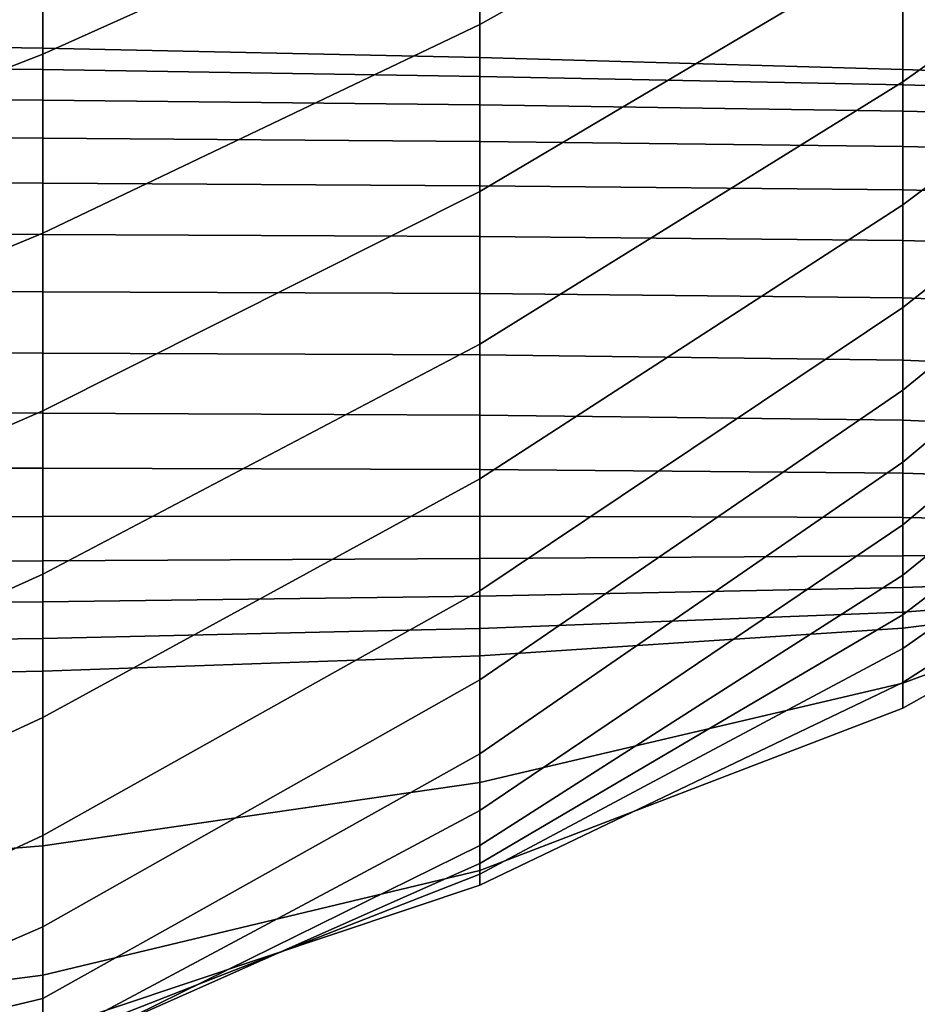
# Model space of a CAD drawing. Units: inches. Extents: x -15.4 to 15.4, y -15.4 to 15.4.
# Drawn here: x 10.3 to 11.3, y 7.5 to 8.6 of the extents above; entities that cross this region are included whole.
import ezdxf

# ---------------------------------------------------------------- set-up
doc = ezdxf.new("R2010")
doc.units = ezdxf.units.IN
doc.header["$MEASUREMENT"] = 0
doc.layers.add('AFUFU-3D-CH-CU-B', color=2, linetype='Continuous')

msp = doc.modelspace()

# ---------------------------------------------------------------- linework, layer by layer
at = {"layer": 'AFUFU-3D-CH-CU-B'}
for points in [[(10.7953, 8.797, 16.2592), (10.7953, 8.6069, 15.7152), (11.2778, 8.8768, 15.7313), (11.2778, 9.052, 16.2763)], [(11.2778, 8.7019, 15.1861), (11.2778, 8.5414, 14.6365), (11.7474, 8.8757, 14.6378), (11.7431, 9.0142, 15.1893)], [(10.2963, 8.7712, 16.7897), (10.2963, 8.573, 16.2452), (10.7953, 8.797, 16.2592), (10.7953, 8.9823, 16.8047)], [(9.783, 8.7913, 17.3002), (9.783, 8.5843, 16.7544), (10.2963, 8.7712, 16.7897), (10.2963, 8.9651, 17.3359)], [(10.7953, 8.6069, 15.7152), (10.7953, 8.4161, 15.1716), (11.2778, 8.7019, 15.1861), (11.2778, 8.8768, 15.7313)], [(11.2778, 8.5414, 14.6365), (11.2778, 8.4007, 14.0816), (11.7515, 8.7573, 14.0816), (11.7474, 8.8757, 14.6378)], [(10.2963, 8.573, 16.2452), (10.2963, 8.3686, 15.703), (10.7953, 8.6069, 15.7152), (10.7953, 8.797, 16.2592)], [(9.783, 8.5843, 16.7544), (9.783, 8.3732, 16.2102), (10.2963, 8.573, 16.2452), (10.2963, 8.7712, 16.7897)], [(11.2778, 8.4007, 14.0816), (11.2778, 8.2835, 13.5212), (11.7551, 8.6591, 13.5215), (11.7515, 8.7573, 14.0816)], [(10.2963, 8.7184, 8.3173), (10.2963, 8.5798, 7.7671), (9.783, 8.5879, 7.761), (9.783, 8.7459, 8.3065)], [(10.7953, 8.6867, 8.3298), (10.7953, 8.5691, 7.7751), (10.2963, 8.5798, 7.7671), (10.2963, 8.7184, 8.3173)], [(10.7953, 8.4161, 15.1716), (10.7953, 8.2416, 14.6226), (11.2778, 8.5414, 14.6365), (11.2778, 8.7019, 15.1861)], [(11.2778, 8.6514, 8.3439), (11.2778, 8.5553, 7.7856), (10.7953, 8.5691, 7.7751), (10.7953, 8.6867, 8.3298)], [(11.2778, 8.2835, 13.5212), (11.2778, 8.1893, 12.9565), (11.7578, 8.5811, 12.9582), (11.7551, 8.6591, 13.5215)], [(11.6675, 8.6195, 8.3565), (11.6599, 8.5422, 7.7954), (11.2778, 8.5553, 7.7856), (11.2778, 8.6514, 8.3439)], [(10.2963, 8.3686, 15.703), (10.2963, 8.1658, 15.1601), (10.7953, 8.4161, 15.1716), (10.7953, 8.6069, 15.7152)], [(9.783, 8.5602, 7.6964), (9.783, 8.5879, 7.761), (10.2963, 8.5798, 7.7671), (10.2963, 8.5554, 7.7011)], [(10.2963, 8.5554, 7.7011), (10.2963, 8.5798, 7.7671), (10.7953, 8.5691, 7.7751), (10.7953, 8.5474, 7.7082)], [(11.2778, 8.1893, 12.9565), (11.2778, 8.1072, 12.3898), (11.7598, 8.5107, 12.3939), (11.7578, 8.5811, 12.9582)], [(9.783, 8.3732, 16.2102), (9.783, 8.1563, 15.6683), (10.2963, 8.3686, 15.703), (10.2963, 8.573, 16.2452)], [(10.7953, 8.5474, 7.7082), (10.7953, 8.5691, 7.7751), (11.2778, 8.5553, 7.7856), (11.2778, 8.5378, 7.7166)], [(9.783, 8.5238, 7.6363), (9.783, 8.5602, 7.6964), (10.2963, 8.5554, 7.7011), (10.2963, 8.5205, 7.6402)], [(10.2963, 8.5205, 7.6402), (10.2963, 8.5554, 7.7011), (10.7953, 8.5474, 7.7082), (10.7953, 8.515, 7.6456)], [(10.7953, 8.515, 7.6456), (10.7953, 8.5474, 7.7082), (11.2778, 8.5378, 7.7166), (11.2778, 8.5077, 7.6521)], [(11.2778, 8.5378, 7.7166), (11.2778, 8.5553, 7.7856), (11.6599, 8.5422, 7.7954), (11.6588, 8.5272, 7.7236)], [(10.7953, 8.2416, 14.6226), (10.7953, 8.088, 14.0673), (11.2778, 8.4007, 14.0816), (11.2778, 8.5414, 14.6365)], [(11.2778, 8.5077, 7.6521), (11.2778, 8.5378, 7.7166), (11.6588, 8.5272, 7.7236), (11.6577, 8.4992, 7.6558)], [(9.783, 8.4793, 7.5819), (9.783, 8.5238, 7.6363), (10.2963, 8.5205, 7.6402), (10.2963, 8.4769, 7.585)], [(10.2963, 8.4769, 7.585), (10.2963, 8.5205, 7.6402), (10.7953, 8.515, 7.6456), (10.7953, 8.4731, 7.589)], [(10.7953, 8.4731, 7.589), (10.7953, 8.515, 7.6456), (11.2778, 8.5077, 7.6521), (11.2778, 8.4675, 7.5934)], [(11.2778, 8.1072, 12.3898), (11.2778, 8.0354, 11.8218), (11.7604, 8.4397, 11.8296), (11.7598, 8.5107, 12.3939)], [(11.2778, 8.4675, 7.5934), (11.2778, 8.5077, 7.6521), (11.6577, 8.4992, 7.6558), (11.6566, 8.4592, 7.5944)], [(9.783, 8.4273, 7.5346), (9.783, 8.4793, 7.5819), (10.2963, 8.4769, 7.585), (10.2963, 8.4256, 7.5369)], [(10.2963, 8.4256, 7.5369), (10.2963, 8.4769, 7.585), (10.7953, 8.4731, 7.589), (10.7953, 8.4227, 7.5398)], [(10.7953, 8.4227, 7.5398), (10.7953, 8.4731, 7.589), (11.2778, 8.4675, 7.5934), (11.2778, 8.4178, 7.5424)], [(11.2778, 8.4178, 7.5424), (11.2778, 8.4675, 7.5934), (11.6566, 8.4592, 7.5944), (11.6558, 8.4087, 7.5412)], [(11.2778, 8.0354, 11.8218), (11.2778, 7.9779, 11.2522), (11.7591, 8.3685, 11.2654), (11.7604, 8.4397, 11.8296)], [(9.783, 8.368, 7.4969), (9.783, 8.4273, 7.5346), (10.2963, 8.4256, 7.5369), (10.2963, 8.3669, 7.4983)], [(10.2963, 8.3669, 7.4983), (10.2963, 8.4256, 7.5369), (10.7953, 8.4227, 7.5398), (10.7953, 8.3647, 7.5)], [(10.7953, 8.3647, 7.5), (10.7953, 8.4227, 7.5398), (11.2778, 8.4178, 7.5424), (11.2778, 8.3601, 7.5008)], [(10.2963, 8.1658, 15.1601), (10.2963, 7.9792, 14.6115), (10.7953, 8.2416, 14.6226), (10.7953, 8.4161, 15.1716)], [(11.2778, 8.3601, 7.5008), (11.2778, 8.4178, 7.5424), (11.6558, 8.4087, 7.5412), (11.6548, 8.3493, 7.4982)], [(10.7953, 8.088, 14.0673), (10.7953, 7.9601, 13.5055), (11.2778, 8.2835, 13.5212), (11.2778, 8.4007, 14.0816)], [(9.783, 8.1563, 15.6683), (9.783, 7.942, 15.1253), (10.2963, 8.1658, 15.1601), (10.2963, 8.3686, 15.703)], [(9.783, 8.3022, 7.4727), (9.783, 8.368, 7.4969), (10.2963, 8.3669, 7.4983), (10.2963, 8.3014, 7.4731)], [(10.2963, 8.3014, 7.4731), (10.2963, 8.3669, 7.4983), (10.7953, 8.3647, 7.5), (10.7953, 8.2995, 7.4738)], [(10.7953, 8.2995, 7.4738), (10.7953, 8.3647, 7.5), (11.2778, 8.3601, 7.5008), (11.2778, 8.2945, 7.4739)], [(11.2778, 7.9779, 11.2522), (11.2778, 7.9328, 10.6814), (11.7558, 8.2973, 10.7012), (11.7591, 8.3685, 11.2654)], [(11.2778, 8.2945, 7.4739), (11.2778, 8.3601, 7.5008), (11.6548, 8.3493, 7.4982), (11.6539, 8.281, 7.4723)], [(9.783, 8.2323, 7.468), (9.783, 8.3022, 7.4727), (10.2963, 8.3014, 7.4731), (10.2963, 8.2315, 7.468)], [(10.2963, 8.2315, 7.468), (10.2963, 8.3014, 7.4731), (10.7953, 8.2995, 7.4738), (10.7953, 8.2295, 7.4694)], [(10.7953, 8.2295, 7.4694), (10.7953, 8.2995, 7.4738), (11.2778, 8.2945, 7.4739), (11.2778, 8.2236, 7.4702)], [(11.2778, 7.9328, 10.6814), (11.2778, 7.8942, 10.1101), (11.7509, 8.2262, 10.137), (11.7558, 8.2973, 10.7012)], [(11.2778, 8.2236, 7.4702), (11.2778, 8.2945, 7.4739), (11.6539, 8.281, 7.4723), (11.6536, 8.2079, 7.4726)], [(10.7953, 7.9601, 13.5055), (10.7953, 7.8585, 12.9384), (11.2778, 8.1893, 12.9565), (11.2778, 8.2835, 13.5212)], [(10.2963, 7.9792, 14.6115), (10.2963, 7.8153, 14.0557), (10.7953, 8.088, 14.0673), (10.7953, 8.2416, 14.6226)], [(9.783, 8.1637, 7.4827), (9.783, 8.2323, 7.468), (10.2963, 8.2315, 7.468), (10.2963, 8.163, 7.4831)], [(10.2963, 8.163, 7.4831), (10.2963, 8.2315, 7.468), (10.7953, 8.2295, 7.4694), (10.7953, 8.1608, 7.4845)], [(10.7953, 8.1608, 7.4845), (10.7953, 8.2295, 7.4694), (11.2778, 8.2236, 7.4702), (11.2778, 8.1548, 7.4875)], [(11.2778, 7.8942, 10.1101), (11.2778, 7.8554, 9.5389), (11.7455, 8.1554, 9.5727), (11.7509, 8.2262, 10.137)], [(11.2778, 8.1548, 7.4875), (11.2778, 8.2236, 7.4702), (11.6536, 8.2079, 7.4726), (11.6542, 8.1388, 7.4964)], [(10.7953, 7.8585, 12.9384), (10.7953, 7.7739, 12.3685), (11.2778, 8.1072, 12.3898), (11.2778, 8.1893, 12.9565)], [(9.783, 7.942, 15.1253), (9.783, 7.7471, 14.5752), (10.2963, 7.9792, 14.6115), (10.2963, 8.1658, 15.1601)], [(9.783, 8.1002, 7.5127), (9.783, 8.1637, 7.4827), (10.2963, 8.163, 7.4831), (10.2963, 8.1001, 7.5143)], [(10.2963, 8.1001, 7.5143), (10.2963, 8.163, 7.4831), (10.7953, 8.1608, 7.4845), (10.7953, 8.0988, 7.5176)], [(10.7953, 8.0988, 7.5176), (10.7953, 8.1608, 7.4845), (11.2778, 8.1548, 7.4875), (11.2778, 8.0945, 7.525)], [(11.2778, 7.8554, 9.5389), (11.2778, 7.8262, 8.9672), (11.739, 8.0849, 9.0084), (11.7455, 8.1554, 9.5727)], [(11.2778, 8.0945, 7.525), (11.2778, 8.1548, 7.4875), (11.6542, 8.1388, 7.4964), (11.6562, 8.0824, 7.5429)], [(10.7953, 7.7739, 12.3685), (10.7953, 7.7092, 11.796), (11.2778, 8.0354, 11.8218), (11.2778, 8.1072, 12.3898)], [(9.783, 8.0441, 7.555), (9.783, 8.1002, 7.5127), (10.2963, 8.1001, 7.5143), (10.2963, 8.0448, 7.5577)], [(10.2963, 8.0448, 7.5577), (10.2963, 8.1001, 7.5143), (10.7953, 8.0988, 7.5176), (10.7953, 8.0453, 7.5633)], [(10.7953, 8.0453, 7.5633), (10.7953, 8.0988, 7.5176), (11.2778, 8.0945, 7.525), (11.2778, 8.0439, 7.575)], [(10.2963, 7.8153, 14.0557), (10.2963, 7.6809, 13.4921), (10.7953, 7.9601, 13.5055), (10.7953, 8.088, 14.0673)], [(11.2778, 8.0439, 7.575), (11.2778, 8.0945, 7.525), (11.6562, 8.0824, 7.5429), (11.659, 8.0368, 7.6003)], [(11.2778, 7.8262, 8.9672), (11.2778, 7.8547, 8.3957), (11.7181, 8.0185, 8.4441), (11.739, 8.0849, 9.0084)], [(9.783, 7.9922, 7.6024), (9.783, 8.0441, 7.555), (10.2963, 8.0448, 7.5577), (10.2963, 7.9942, 7.6066)], [(10.2963, 7.9942, 7.6066), (10.2963, 8.0448, 7.5577), (10.7953, 8.0453, 7.5633), (10.7953, 7.9971, 7.6148)], [(10.7953, 7.9971, 7.6148), (10.7953, 8.0453, 7.5633), (11.2778, 8.0439, 7.575), (11.2778, 8.0002, 7.6312)], [(11.2778, 8.0002, 7.6312), (11.2778, 8.0439, 7.575), (11.659, 8.0368, 7.6003), (11.6629, 8.0014, 7.6644)], [(10.7953, 7.7092, 11.796), (10.7953, 7.6694, 11.2213), (11.2778, 7.9779, 11.2522), (11.2778, 8.0354, 11.8218)], [(11.2778, 7.8547, 8.3957), (11.2778, 7.9174, 7.8266), (11.6794, 7.9679, 7.879), (11.7181, 8.0185, 8.4441)], [(9.783, 7.9438, 7.6534), (9.783, 7.9922, 7.6024), (10.2963, 7.9942, 7.6066), (10.2963, 7.9477, 7.6594)], [(10.2963, 7.9477, 7.6594), (10.2963, 7.9942, 7.6066), (10.7953, 7.9971, 7.6148), (10.7953, 7.9542, 7.6707)], [(10.7953, 7.9542, 7.6707), (10.7953, 7.9971, 7.6148), (11.2778, 8.0002, 7.6312), (11.2778, 7.9639, 7.6925)], [(11.2778, 7.9639, 7.6925), (11.2778, 8.0002, 7.6312), (11.6629, 8.0014, 7.6644), (11.6679, 7.9774, 7.7336)], [(9.783, 7.7471, 14.5752), (9.783, 7.5777, 14.0167), (10.2963, 7.8153, 14.0557), (10.2963, 7.9792, 14.6115)], [(10.7953, 7.6694, 11.2213), (10.7953, 7.6486, 10.6455), (11.2778, 7.9328, 10.6814), (11.2778, 7.9779, 11.2522)], [(11.2778, 7.9359, 7.7579), (11.2778, 7.9639, 7.6925), (11.6679, 7.9774, 7.7336), (11.6736, 7.9662, 7.8059)], [(10.7953, 7.8585, 12.9384), (10.7953, 7.9601, 13.5055), (10.2963, 7.6809, 13.4921), (10.2963, 7.5766, 12.9221)], [(10.7953, 7.917, 7.7305), (10.7953, 7.9542, 7.6707), (11.2778, 7.9639, 7.6925), (11.2778, 7.9359, 7.7579)], [(11.2778, 7.9174, 7.8266), (11.2778, 7.9359, 7.7579), (11.6736, 7.9662, 7.8059), (11.6794, 7.9679, 7.879)], [(10.2963, 7.9056, 7.7158), (10.2963, 7.9477, 7.6594), (10.7953, 7.9542, 7.6707), (10.7953, 7.917, 7.7305)], [(9.783, 7.899, 7.7076), (9.783, 7.9438, 7.6534), (10.2963, 7.9477, 7.6594), (10.2963, 7.9056, 7.7158)], [(10.7953, 7.8859, 7.7938), (10.7953, 7.917, 7.7305), (11.2778, 7.9359, 7.7579), (11.2778, 7.9174, 7.8266)], [(10.7953, 7.6486, 10.6455), (10.7953, 7.6366, 10.0695), (11.2778, 7.8942, 10.1101), (11.2778, 7.9328, 10.6814)], [(10.2963, 7.8682, 7.7753), (10.2963, 7.9056, 7.7158), (10.7953, 7.917, 7.7305), (10.7953, 7.8859, 7.7938)], [(10.7953, 7.7412, 8.351), (10.7953, 7.8859, 7.7938), (11.2778, 7.9174, 7.8266), (11.2778, 7.8547, 8.3957)], [(9.783, 7.8581, 7.7649), (9.783, 7.899, 7.7076), (10.2963, 7.9056, 7.7158), (10.2963, 7.8682, 7.7753)], [(10.7953, 7.6366, 10.0695), (10.7953, 7.6239, 9.4934), (11.2778, 7.8554, 9.5389), (11.2778, 7.8942, 10.1101)], [(10.2963, 7.669, 8.3187), (10.2963, 7.8682, 7.7753), (10.7953, 7.8859, 7.7938), (10.7953, 7.7412, 8.351)], [(9.783, 7.6272, 8.2997), (9.783, 7.8581, 7.7649), (10.2963, 7.8682, 7.7753), (10.2963, 7.669, 8.3187)], [(10.2963, 7.4946, 12.3484), (10.7953, 7.7739, 12.3685), (10.7953, 7.8585, 12.9384), (10.2963, 7.5766, 12.9221)], [(10.7953, 7.6239, 9.4934), (10.7953, 7.6409, 8.9179), (11.2778, 7.8262, 8.9672), (11.2778, 7.8554, 9.5389)], [(10.7953, 7.6409, 8.9179), (10.7953, 7.7412, 8.351), (11.2778, 7.8547, 8.3957), (11.2778, 7.8262, 8.9672)], [(9.783, 7.5777, 14.0167), (9.783, 7.4416, 13.4492), (10.2963, 7.6809, 13.4921), (10.2963, 7.8153, 14.0557)], [(10.7953, 7.7092, 11.796), (10.7953, 7.7739, 12.3685), (10.2963, 7.4946, 12.3484), (10.2963, 7.4423, 11.7714)], [(10.2963, 7.5214, 8.8787), (10.2963, 7.669, 8.3187), (10.7953, 7.7412, 8.351), (10.7953, 7.6409, 8.9179)], [(10.2963, 7.4235, 11.1922), (10.7953, 7.6694, 11.2213), (10.7953, 7.7092, 11.796), (10.2963, 7.4423, 11.7714)], [(10.2963, 7.5766, 12.9221), (10.2963, 7.6809, 13.4921), (9.783, 7.4416, 13.4492), (9.783, 7.3533, 12.8964)], [(9.783, 7.455, 8.8571), (9.783, 7.6272, 8.2997), (10.2963, 7.669, 8.3187), (10.2963, 7.5214, 8.8787)], [(10.2963, 7.4235, 11.1922), (10.2963, 7.4274, 10.6127), (10.7953, 7.6486, 10.6455), (10.7953, 7.6694, 11.2213)], [(10.2963, 7.4274, 10.6127), (10.2963, 7.4412, 10.0334), (10.7953, 7.6366, 10.0695), (10.7953, 7.6486, 10.6455)], [(10.2963, 7.457, 9.4541), (10.2963, 7.5214, 8.8787), (10.7953, 7.6409, 8.9179), (10.7953, 7.6239, 9.4934)], [(10.2963, 7.4412, 10.0334), (10.2963, 7.457, 9.4541), (10.7953, 7.6239, 9.4934), (10.7953, 7.6366, 10.0695)], [(9.783, 7.3715, 12.3394), (10.2963, 7.4946, 12.3484), (10.2963, 7.5766, 12.9221), (9.783, 7.3533, 12.8964)], [(9.783, 7.3511, 9.4311), (9.783, 7.455, 8.8571), (10.2963, 7.5214, 8.8787), (10.2963, 7.457, 9.4541)], [(10.2963, 7.4423, 11.7714), (10.2963, 7.4946, 12.3484), (9.783, 7.3715, 12.3394), (9.783, 7.2959, 11.7531)]]:
    msp.add_3dface(points, dxfattribs=at)

doc.saveas('drawing.dxf')
